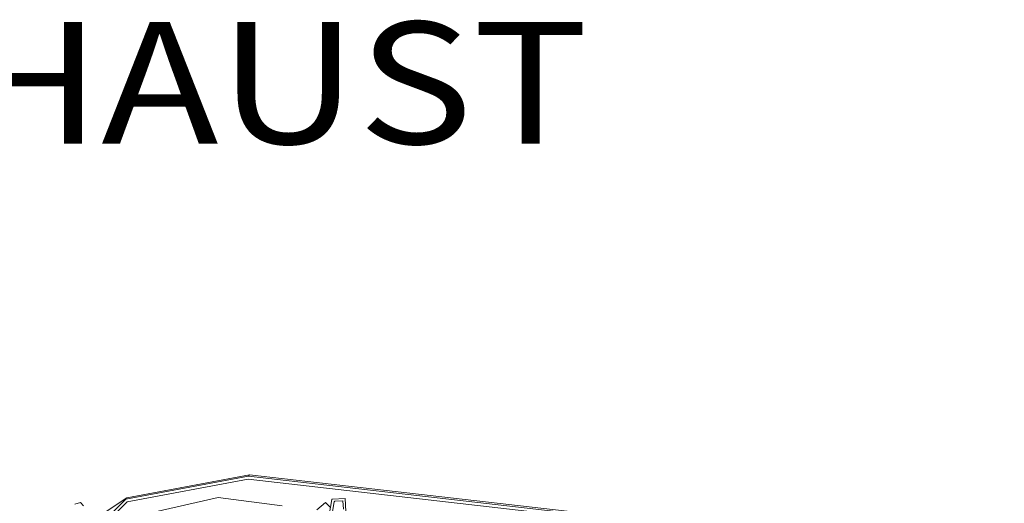
# Model space of a CAD drawing. Units: millimetres. Extents: x 655 to 9307, y -1525 to 1647.
# Drawn here: x 3547 to 3951, y 1277 to 1475 of the extents above; entities that cross this region are included whole.
import ezdxf

# ---------------------------------------------------------------- set-up
doc = ezdxf.new("R2010")
doc.units = ezdxf.units.MM
doc.layers.add('1', color=7, linetype='Continuous', true_color=0xffffff)
doc.styles.add('blockfont', font='simplex.shx')

# ---------------------------------------------------------------- blocks, each defined once
blk = doc.blocks.new('LABLE3D_5', base_point=(3426.450461, 1463.003241))
at = {"layer": '1', "color": 18, "linetype": 'Continuous', "lineweight": 18, "insert": (3430.687961, 1424.107408), "char_height": 50, "attachment_point": 7, "line_spacing_factor": 0.903614, "style": 'blockfont'}
blk.add_mtext('\\W1.1605;EXHAUST', dxfattribs=at)

msp = doc.modelspace()

# ---------------------------------------------------------------- linework, layer by layer
at = {"layer": '1', "color": 18, "linetype": 'Continuous', "lineweight": 13}
for p, q in [((3590.8508, 1279.026806), (3641.116589, 1288.46103)), ((3640.671223, 1287.842572), (3641.116589, 1288.46103)), ((3641.116589, 1288.46103), (3884.336675, 1260.663159)), ((3590.405434, 1278.408349), (3640.671223, 1287.842572)), ((3590.974063, 1277.329028), (3640.532702, 1286.630452)), ((3640.532702, 1286.630452), (3982.326001, 1247.566521)), ((3640.671223, 1287.842572), (3982.464522, 1248.778641)), ((3555.275649, 1241.71716), (3590.974063, 1277.329028)), ((3564.401643, 1252.467569), (3590.405434, 1278.408349)), ((3569.553345, 1276.324093), (3571.822852, 1277.032673)), ((3573.045612, 1275.706526), (3571.822852, 1277.032673)), ((3576.655358, 1269.597352), (3590.8508, 1279.026806)), ((3602.422684, 1273.273289), (3628.242224, 1279.07759)), ((3628.242224, 1279.07759), (3654.489964, 1275.700867)), ((3668.671101, 1274.046719), (3672.259778, 1277.0136)), ((3672.259778, 1277.0136), (3674.272572, 1274.97956)), ((3674.272572, 1274.97956), (3672.259778, 1277.0136)), ((3674.838275, 1278.297484), (3673.756331, 1271.951735)), ((3674.838275, 1278.297246), (3673.756331, 1271.951735)), ((3675.015658, 1278.493464), (3674.838275, 1278.297246)), ((3675.015658, 1278.493464), (3674.838275, 1278.297484)), ((3674.838275, 1278.297484), (3674.838275, 1278.297246)), ((3674.83899, 1278.298199), (3674.838956, 1278.297999)), ((3674.83899, 1278.298199), (3674.838956, 1278.297999)), ((3675.016135, 1278.494179), (3674.83899, 1278.298199)), ((3680.382937, 1278.763592), (3675.015658, 1278.493464)), ((3680.383414, 1278.764307), (3675.016135, 1278.494179)), ((3675.047129, 1272.493422), (3675.876826, 1277.358353)), ((3675.047845, 1272.494137), (3675.877507, 1277.359108)), ((3675.047845, 1272.494137), (3675.877213, 1277.358782)), ((3675.876826, 1277.358353), (3676.053971, 1277.554572)), ((3675.997466, 1277.491982), (3676.054043, 1277.554575)), ((3676.027501, 1277.525252), (3676.054042, 1277.554575)), ((3676.053971, 1277.554572), (3679.443806, 1277.725041)), ((3679.443806, 1277.725041), (3679.614514, 1274.335206)), ((3680.652827, 1273.396313), (3680.382937, 1278.763592)), ((3680.653542, 1273.397028), (3680.383414, 1278.764307))]:
    msp.add_line(p, q, dxfattribs=at)

# ---------------------------------------------------------------- block references
msp.add_blockref('LABLE3D_5', (3426.450461, 1463.003241), dxfattribs=at)

doc.saveas('drawing.dxf')
